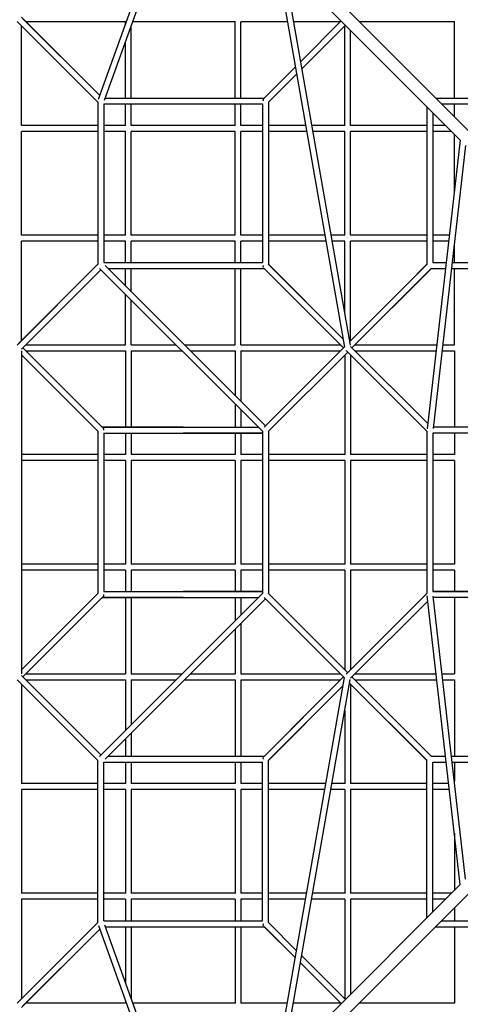
# Model space of a CAD drawing. Units: millimetres. Extents: x -13123 to 13123, y -13123 to 13123.
# Drawn here: x -3046 to -1412, y -1824 to 1826 of the extents above; entities that cross this region are included whole.
import ezdxf

# ---------------------------------------------------------------- set-up
doc = ezdxf.new("R2010")
doc.units = ezdxf.units.MM
doc.header["$LTSCALE"] = 20
doc.layers.add('2d', color=230, linetype='Continuous')

msp = doc.modelspace()

# ---------------------------------------------------------------- linework, layer by layer
at = {"layer": '2d'}
for p, q in [((-2754.3, 1531.6), (-2439.3, 2406.2)), ((-2732, 1528.6), (-2422.1, 2389.1)), ((-1380, 1412.4), (-2058.8, 2091.7)), ((-2096.8, 2065.2), (-1841.5, 611.8)), ((-1412.4, 1379.9), (-2092, 2060.1)), ((-2069.7, 2037.8), (-1820.4, 619.2)), ((-3039.6, 1835.2), (-2749.5, 1545)), ((-3034.4, 1830), (-2749.5, 1545)), ((-3055.2, 1819.6), (-2756, 1520.4)), ((-3039, 1434.3), (-3039, 1803.4)), ((-2654.3, 1819), (-3023.4, 1819)), ((-2654.3, 1809.2), (-2654.3, 1819.1)), ((-2632.3, 1536), (-2632.3, 1805.4)), ((-2247.7, 1819), (-2627.4, 1819)), ((-2247.7, 1536), (-2247.7, 1819.1)), ((-2053.6, 1819), (-2225.7, 1819)), ((-2225.7, 1536), (-2225.7, 1819)), ((-1856.6, 1819), (-2031.2, 1819)), ((-1853.8, 1821.7), (-2005.1, 1670.4)), ((-2005.1, 1670.4), (-1853.8, 1821.7)), ((-2000.5, 1644), (-1838.3, 1806.2)), ((-1838.3, 1806.2), (-2000.5, 1644)), ((-1841, 1434.3), (-1841, 1803.4)), ((-1434.3, 1819), (-1786.3, 1819)), ((-1434.3, 1536), (-1434.3, 1819.1)), ((-1819, 1434.3), (-1819, 1786.9)), ((-2654.3, 1536), (-2654.3, 1744.3)), ((-1939.4, 1736.1), (-2005.1, 1670.4)), ((-2140.2, 1535.4), (-2024.1, 1651.4)), ((-2024.1, 1651.4), (-2139.6, 1536)), ((-2024.1, 1651.4), (-2139.6, 1536)), ((-2124.6, 1519.8), (-2019.5, 1625)), ((-2019.5, 1625), (-2124, 1520.4)), ((-2729.3, 1536), (-2139.6, 1536)), ((-2729.3, 1536), (-2139.6, 1536)), ((-1503.5, 1536), (-919.6, 1536)), ((-2756, 1521.3), (-2756, 918.7)), ((-2734, 1514), (-2146, 1514)), ((-2734, 1514), (-2734, 926)), ((-2654.3, 1434.3), (-2654.3, 1514)), ((-2632.3, 1434.3), (-2632.3, 1514)), ((-2247.7, 1434.3), (-2247.7, 1514)), ((-2225.7, 1434.3), (-2225.7, 1514)), ((-2146, 1514), (-2146, 926)), ((-2146, 1514), (-2146, 926)), ((-2124, 1520.4), (-2124, 919.6)), ((-1536, 1503.6), (-1536, 919.6)), ((-1481.5, 1514), (-926, 1514)), ((-1481.5, 1514), (-926, 1514)), ((-1481.5, 1514), (-926, 1514)), ((-1434.3, 1466.8), (-1434.3, 1514)), ((-1514, 1481.6), (-1514, 926)), ((-1514, 1481.6), (-1514, 926)), ((-1514, 1481.6), (-1514, 926)), ((-2756, 1434.3), (-3039.1, 1434.3)), ((-2654.3, 1434.3), (-2734, 1434.3)), ((-2247.7, 1434.3), (-2632.5, 1434.3)), ((-2146, 1434.3), (-2225.8, 1434.3)), ((-1986, 1434.3), (-2124, 1434.3)), ((-1841, 1434.3), (-1963.6, 1434.3)), ((-1536, 1434.3), (-1819.1, 1434.3)), ((-1466.8, 1434.3), (-1514, 1434.3)), ((-3039, 1027.7), (-3039, 1412.3)), ((-2756, 1412.3), (-3039, 1412.3)), ((-2654.3, 1412.3), (-2734, 1412.3)), ((-2654.3, 1027.6), (-2654.3, 1412.5)), ((-2247.7, 1412.3), (-2632.4, 1412.3)), ((-2632.3, 1027.7), (-2632.3, 1412.3)), ((-2247.7, 1027.6), (-2247.7, 1412.5)), ((-2146, 1412.3), (-2225.7, 1412.3)), ((-2225.7, 1027.7), (-2225.7, 1412.3)), ((-1982.1, 1412.3), (-2124, 1412.3)), ((-1841, 1412.3), (-1959.8, 1412.3)), ((-1841, 1027.6), (-1841, 1412.5)), ((-1819, 1027.7), (-1819, 1412.3)), ((-1536, 1412.3), (-1819, 1412.3)), ((-1444.8, 1412.3), (-1514, 1412.3)), ((-1434.3, 1189.7), (-1434.3, 1401.8)), ((-1412.5, 1379.9), (-1535.6, 309.1)), ((-1392.6, 1360.1), (-1513.3, 310.9)), ((-2756, 1027.7), (-3039.1, 1027.7)), ((-2654.3, 1027.7), (-2734, 1027.7)), ((-2247.7, 1027.7), (-2632.5, 1027.7)), ((-2146, 1027.7), (-2225.8, 1027.7)), ((-1914.5, 1027.7), (-2124, 1027.7)), ((-1841, 1027.7), (-1892.2, 1027.7)), ((-1536, 1027.7), (-1819.1, 1027.7)), ((-1453, 1027.7), (-1514, 1027.7)), ((-2756, 1005.7), (-3039.1, 1005.7)), ((-3039, 636.6), (-3039, 1005.7)), ((-2654.3, 1005.7), (-2734, 1005.7)), ((-2654.3, 926), (-2654.3, 1005.8)), ((-2247.7, 1005.7), (-2632.4, 1005.7)), ((-2632.3, 926), (-2632.3, 1005.7)), ((-2247.7, 926), (-2247.7, 1005.8)), ((-2146, 1005.7), (-2225.7, 1005.7)), ((-2225.7, 926), (-2225.7, 1005.7)), ((-1910.7, 1005.7), (-2124, 1005.7)), ((-1841, 1005.7), (-1888.3, 1005.7)), ((-1841, 736.2), (-1841, 1005.9)), ((-1819, 636.6), (-1819, 1005.7)), ((-1536, 1005.7), (-1819, 1005.7)), ((-1455.5, 1005.7), (-1514, 1005.7)), ((-1434.3, 926), (-1434.3, 997.1)), ((-3055.2, 620.4), (-2756, 919.6)), ((-2756, 919.6), (-3050, 625.6)), ((-2734, 926), (-2146, 926)), ((-2135, 320.6), (-2729.4, 915)), ((-2440, 926), (-2146, 926)), ((-2124.6, 920.2), (-1846.9, 642.4)), ((-1974.7, 770.3), (-2124, 919.6)), ((-1846.9, 642.4), (-2124, 919.6)), ((-1535.4, 920.2), (-1822.8, 632.7)), ((-1536, 919.6), (-1609, 846.5)), ((-1514, 926), (-1464.7, 926)), ((-1442.5, 926), (-1092.8, 926)), ((-3039.6, 604.8), (-2745, 899.4)), ((-2146, 300.4), (-2750.2, 904.6)), ((-2718.4, 904), (-2440, 904)), ((-2718.4, 904), (-2139.6, 904)), ((-2654.3, 839.9), (-2654.3, 904)), ((-2632.3, 817.9), (-2632.3, 904)), ((-2247.7, 621), (-2247.7, 904)), ((-2225.7, 621), (-2225.7, 904)), ((-2140.2, 904.6), (-1845.6, 610)), ((-1519.8, 904.6), (-1814.4, 610)), ((-1520.4, 904), (-1814.4, 610)), ((-1520.4, 904), (-1814.4, 610)), ((-1520.4, 904), (-1467.2, 904)), ((-1520.4, 904), (-1467.2, 904)), ((-1445, 904), (-1087.6, 904)), ((-1445, 904), (-1087.6, 904)), ((-1434.3, 621), (-1434.3, 904)), ((-1609, 846.5), (-1822.8, 632.7)), ((-2654.3, 620.9), (-2654.3, 808.8)), ((-2041.1, 805.6), (-1845.6, 610)), ((-2632.3, 621), (-2632.3, 786.8)), ((-1669.7, 754.7), (-1814.4, 610)), ((-3023.4, 621), (-2654.3, 621)), ((-2632.5, 621), (-2466.6, 621)), ((-2435.4, 621), (-2247.7, 621)), ((-2225.9, 621), (-1856.6, 621)), ((-1803.4, 621), (-1499.7, 621)), ((-1477.6, 621), (-1434.3, 621)), ((-3039, 599), (-3039, -599)), ((-3034.4, 610), (-2739.8, 315.4)), ((-3023.4, 599), (-2654.3, 599)), ((-2654.3, 599.1), (-2654.3, 316)), ((-2632.4, 599), (-2444.6, 599)), ((-2632.3, 599), (-2632.3, 316)), ((-2413.4, 599), (-2247.7, 599)), ((-2247.7, 599.1), (-2247.7, 433.2)), ((-2238.2, 610), (-2238.1, 610)), ((-2225.8, 599), (-1856.6, 599)), ((-2225.7, 599), (-2225.7, 411.2)), ((-1841.8, 613.7), (-2140.2, 315.4)), ((-1845.6, 610), (-2135, 320.6)), ((-1830, 594.4), (-2124.6, 299.8)), ((-2124, 300.4), (-1830, 594.4)), ((-1830, 594.4), (-2124, 300.4)), ((-1835.2, 599.6), (-1536, 300.4)), ((-1819.6, 615.2), (-1533.3, 328.9)), ((-1814.4, 610), (-1533.3, 328.9)), ((-1814.4, 610), (-1533.3, 328.9)), ((-1803.4, 599), (-1502.3, 599)), ((-1480.1, 599), (-1434.3, 599)), ((-1434.3, 599), (-1434.3, 316)), ((-3039, 583.4), (-2755.4, 299.8)), ((-2756, 300.4), (-3039, 583.4)), ((-1841, 583.4), (-1841, 214.2)), ((-1819, 583.4), (-1819, 214.3)), ((-2247.7, 402.1), (-2247.7, 316)), ((-2225.7, 380.1), (-2225.7, 316)), ((-2025.6, 398.9), (-2124, 300.4)), ((-2756, 300.4), (-2756, -300.4)), ((-2756, 300.4), (-2756, -300.4)), ((-2740.4, 316), (-2161.6, 316)), ((-2440, 316), (-2740.4, 316)), ((-2734, 294), (-2146, 294)), ((-2734, 294), (-2734, -294)), ((-2654.3, 294), (-2654.3, 214.2)), ((-2632.3, 294), (-2632.3, 214.3)), ((-2146, 294), (-2440, 294)), ((-2247.7, 294), (-2247.7, 214.2)), ((-2225.7, 294), (-2225.7, 214.3)), ((-2146, 301.3), (-2146, -301.3)), ((-2124, 300.4), (-2124, -300.4)), ((-1536, 301.3), (-1536, -301.3)), ((-1536, 300.4), (-1536, -300.4)), ((-1536, 299.9), (-1536, -300.4)), ((-1514, 294), (-1514, -294)), ((-943, 294), (-1514, 294)), ((-948.2, 316), (-1512.7, 316)), ((-1434.3, 294), (-1434.3, 214.3)), ((-2756, 214.3), (-3039, 214.3)), ((-2756, 192.3), (-3039, 192.3)), ((-2654.3, 214.3), (-2734, 214.3)), ((-2654.3, 192.3), (-2734, 192.3)), ((-2654.3, 192.4), (-2654.3, -192.4)), ((-2247.7, 214.3), (-2632.4, 214.3)), ((-2247.7, 192.3), (-2632.4, 192.3)), ((-2632.3, 192.3), (-2632.3, -192.3)), ((-2247.7, 192.4), (-2247.7, -192.4)), ((-2146, 214.3), (-2225.8, 214.3)), ((-2146, 192.3), (-2225.8, 192.3)), ((-2225.7, 192.3), (-2225.7, -192.3)), ((-1841, 214.3), (-2124, 214.3)), ((-1841, 192.3), (-2124, 192.3)), ((-1841, 192.4), (-1841, -192.4)), ((-1536, 214.3), (-1819, 214.3)), ((-1536, 192.3), (-1819, 192.3)), ((-1819, 192.3), (-1819, -192.3)), ((-1434.3, 214.3), (-1514, 214.3)), ((-1434.3, 192.3), (-1514, 192.3)), ((-1434.3, 192.4), (-1434.3, -192.4)), ((-2756, -192.3), (-3039, -192.3)), ((-2756, -214.3), (-3039, -214.3)), ((-2654.3, -192.3), (-2734, -192.3)), ((-2654.3, -214.3), (-2734, -214.3)), ((-2654.3, -214.2), (-2654.3, -294)), ((-2247.7, -192.3), (-2632.4, -192.3)), ((-2247.7, -214.3), (-2632.4, -214.3)), ((-2632.3, -214.3), (-2632.3, -294)), ((-2247.7, -214.2), (-2247.7, -294)), ((-2146, -192.3), (-2225.8, -192.3)), ((-2146, -214.3), (-2225.8, -214.3)), ((-2225.7, -214.3), (-2225.7, -294)), ((-1841, -192.3), (-2124, -192.3)), ((-1841, -214.3), (-2124, -214.3)), ((-1841, -214.2), (-1841, -583.4)), ((-1536, -192.3), (-1819, -192.3)), ((-1536, -214.3), (-1819, -214.3)), ((-1819, -214.3), (-1819, -583.4)), ((-1434.3, -192.3), (-1514, -192.3)), ((-1434.3, -214.3), (-1514, -214.3)), ((-1434.3, -214.3), (-1434.3, -294)), ((-3039, -583.4), (-2755.4, -299.8)), ((-2756, -300.4), (-3039, -583.4)), ((-3034.4, -610), (-2739.8, -315.4)), ((-2146, -300.4), (-2750.2, -904.6)), ((-2440, -316), (-2740.4, -316)), ((-2740.4, -316), (-2161.6, -316)), ((-2734, -294), (-2146, -294)), ((-2135, -320.6), (-2729.4, -915)), ((-2654.3, -316), (-2654.3, -599.1)), ((-2632.3, -316), (-2632.3, -599)), ((-2146, -294), (-2440, -294)), ((-2247.7, -316), (-2247.7, -402.1)), ((-2225.7, -316), (-2225.7, -380.1)), ((-1841.8, -613.7), (-2140.2, -315.4)), ((-1845.6, -610), (-2135, -320.6)), ((-1830, -594.4), (-2124.6, -299.8)), ((-2025.6, -398.9), (-2124, -300.4)), ((-2124, -300.4), (-1830, -594.4)), ((-1830, -594.4), (-2124, -300.4)), ((-1835.2, -599.6), (-1536, -300.4)), ((-1412.4, -1380), (-1535.6, -309.2)), ((-1514, -294), (-943, -294)), ((-943, -294), (-1514, -294)), ((-1392.6, -1360.2), (-1513.2, -310.9)), ((-948.2, -316), (-1512.7, -316)), ((-1434.3, -316), (-1434.3, -599)), ((-1819.6, -615.2), (-1533.3, -328.9)), ((-1814.4, -610), (-1533.3, -328.9)), ((-1814.4, -610), (-1533.3, -328.9)), ((-2247.7, -433.2), (-2247.7, -599.1)), ((-2225.7, -411.2), (-2225.7, -599)), ((-3055.2, -620.4), (-2756, -919.6)), ((-3039.6, -604.8), (-2745, -899.4)), ((-3023.4, -599), (-2654.3, -599)), ((-2632.4, -599), (-2444.6, -599)), ((-2413.4, -599), (-2247.7, -599)), ((-2238.2, -610), (-2238.1, -610)), ((-2225.8, -599), (-1856.6, -599)), ((-2140.2, -904.6), (-1845.6, -610)), ((-2096.6, -2063.9), (-1841.5, -611.8)), ((-2069.4, -2036.6), (-1820.4, -619.2)), ((-2041.1, -805.6), (-1845.6, -610)), ((-1669.7, -754.7), (-1814.4, -610)), ((-1520.4, -904), (-1814.4, -610)), ((-1520.4, -904), (-1814.4, -610)), ((-1519.8, -904.6), (-1814.4, -610)), ((-1803.4, -599), (-1502.3, -599)), ((-1480.1, -599), (-1434.3, -599)), ((-2756, -919.6), (-3050, -625.6)), ((-3039, -636.6), (-3039, -1005.7)), ((-3023.4, -621), (-2654.3, -621)), ((-2654.3, -620.9), (-2654.3, -808.8)), ((-2632.5, -621), (-2466.6, -621)), ((-2632.3, -621), (-2632.3, -786.8)), ((-2435.4, -621), (-2247.7, -621)), ((-2247.7, -621), (-2247.7, -904)), ((-2225.9, -621), (-1856.6, -621)), ((-2225.7, -621), (-2225.7, -904)), ((-2124.6, -920.2), (-1846.9, -642.4)), ((-1846.9, -642.4), (-2124, -919.6)), ((-1609, -846.5), (-1822.8, -632.7)), ((-1535.4, -920.2), (-1822.8, -632.7)), ((-1819, -636.6), (-1819, -1005.7)), ((-1803.4, -621), (-1499.7, -621)), ((-1477.6, -621), (-1434.3, -621)), ((-1434.3, -621), (-1434.3, -904)), ((-1841, -736.2), (-1841, -1005.9)), ((-1974.7, -770.3), (-2124, -919.6)), ((-2632.3, -817.9), (-2632.3, -904)), ((-2654.3, -839.9), (-2654.3, -904)), ((-1536, -919.6), (-1609, -846.5)), ((-2718.4, -904), (-2440, -904)), ((-2718.4, -904), (-2139.6, -904)), ((-1520.4, -904), (-1467.2, -904)), ((-1520.4, -904), (-1467.2, -904)), ((-1445, -904), (-1087.6, -904)), ((-1445, -904), (-1087.6, -904)), ((-2756, -1521.3), (-2756, -918.7)), ((-2734, -1514), (-2734, -926)), ((-2734, -926), (-2146, -926)), ((-2654.3, -926), (-2654.3, -1005.8)), ((-2632.3, -926), (-2632.3, -1005.7)), ((-2440, -926), (-2146, -926)), ((-2247.7, -926), (-2247.7, -1005.8)), ((-2225.7, -926), (-2225.7, -1005.7)), ((-2146, -1514), (-2146, -926)), ((-2146, -1514), (-2146, -926)), ((-2124, -1520.4), (-2124, -919.6)), ((-1536, -1503.5), (-1536, -919.6)), ((-1514, -926), (-1464.6, -926)), ((-1514, -1481.5), (-1514, -926)), ((-1514, -1481.5), (-1514, -926)), ((-1514, -1481.5), (-1514, -926)), ((-1442.5, -926), (-1092.8, -926)), ((-1434.3, -926), (-1434.3, -997)), ((-2756, -1005.7), (-3039.1, -1005.7)), ((-2654.3, -1005.7), (-2734, -1005.7)), ((-2247.7, -1005.7), (-2632.4, -1005.7)), ((-2146, -1005.7), (-2225.7, -1005.7)), ((-1910.7, -1005.7), (-2124, -1005.7)), ((-1841, -1005.7), (-1888.3, -1005.7)), ((-1536, -1005.7), (-1819, -1005.7)), ((-1455.5, -1005.7), (-1514, -1005.7)), ((-2756, -1027.7), (-3039.1, -1027.7)), ((-3039, -1027.7), (-3039, -1412.3)), ((-2654.3, -1027.7), (-2734, -1027.7)), ((-2654.3, -1027.6), (-2654.3, -1412.5)), ((-2247.7, -1027.7), (-2632.5, -1027.7)), ((-2632.3, -1027.7), (-2632.3, -1412.3)), ((-2247.7, -1027.6), (-2247.7, -1412.5)), ((-2146, -1027.7), (-2225.8, -1027.7)), ((-2225.7, -1027.7), (-2225.7, -1412.3)), ((-1914.5, -1027.7), (-2124, -1027.7)), ((-1841, -1027.7), (-1892.2, -1027.7)), ((-1841, -1027.6), (-1841, -1412.5)), ((-1536, -1027.7), (-1819.1, -1027.7)), ((-1819, -1027.7), (-1819, -1412.3)), ((-1452.9, -1027.7), (-1514, -1027.7)), ((-1434.3, -1189.5), (-1434.3, -1401.9)), ((-1412.4, -1380), (-2091.7, -2058.8)), ((-2756, -1412.3), (-3039, -1412.3)), ((-2654.3, -1412.3), (-2734, -1412.3)), ((-2247.7, -1412.3), (-2632.4, -1412.3)), ((-2146, -1412.3), (-2225.7, -1412.3)), ((-1982.1, -1412.3), (-2124, -1412.3)), ((-1379.9, -1412.4), (-2060.1, -2092)), ((-1841, -1412.3), (-1959.8, -1412.3)), ((-1536, -1412.3), (-1819, -1412.3)), ((-1444.8, -1412.3), (-1514, -1412.3)), ((-2756, -1434.3), (-3039.1, -1434.3)), ((-3039, -1434.3), (-3039, -1803.4)), ((-2654.3, -1434.3), (-2734, -1434.3)), ((-2654.3, -1434.3), (-2654.3, -1514)), ((-2247.7, -1434.3), (-2632.5, -1434.3)), ((-2632.3, -1434.3), (-2632.3, -1514)), ((-2247.7, -1434.3), (-2247.7, -1514)), ((-2146, -1434.3), (-2225.8, -1434.3)), ((-2225.7, -1434.3), (-2225.7, -1514)), ((-1986, -1434.3), (-2124, -1434.3)), ((-1841, -1434.3), (-1963.6, -1434.3)), ((-1841, -1434.3), (-1841, -1803.4)), ((-1536, -1434.3), (-1819.1, -1434.3)), ((-1819, -1434.3), (-1819, -1786.3)), ((-1466.8, -1434.3), (-1514, -1434.3)), ((-1434.3, -1466.8), (-1434.3, -1514)), ((-3055.2, -1819.6), (-2756, -1520.4)), ((-2754.3, -1531.6), (-2439.3, -2406.2)), ((-2734, -1514), (-2146, -1514)), ((-2732, -1528.6), (-2422.1, -2389.1)), ((-2124.6, -1519.8), (-2019.5, -1625)), ((-2019.5, -1625), (-2124, -1520.4)), ((-1481.6, -1514), (-926, -1514)), ((-1481.6, -1514), (-926, -1514)), ((-1481.6, -1514), (-926, -1514)), ((-3039.6, -1835.2), (-2749.5, -1545)), ((-3034.4, -1830), (-2749.5, -1545)), ((-2729.3, -1536), (-2139.6, -1536)), ((-2729.3, -1536), (-2139.6, -1536)), ((-2654.3, -1536), (-2654.3, -1744.3)), ((-2632.3, -1536), (-2632.3, -1805.4)), ((-2247.7, -1536), (-2247.7, -1819.1)), ((-2225.7, -1536), (-2225.7, -1819)), ((-2140.2, -1535.4), (-2024.1, -1651.4)), ((-2024.1, -1651.4), (-2139.6, -1536)), ((-2024.1, -1651.4), (-2139.6, -1536)), ((-1503.6, -1536), (-919.6, -1536)), ((-1434.3, -1536), (-1434.3, -1819.1)), ((-2005.1, -1670.4), (-1854.1, -1821.4)), ((-1939.4, -1736.1), (-2005.1, -1670.4)), ((-1854.1, -1821.4), (-2005.1, -1670.4)), ((-2000.5, -1644), (-1838.6, -1805.9)), ((-1838.6, -1805.9), (-2000.5, -1644)), ((-2654.3, -1819), (-3023.4, -1819)), ((-2654.3, -1809.2), (-2654.3, -1819.1)), ((-2247.7, -1819), (-2627.4, -1819)), ((-2053.6, -1819), (-2225.7, -1819)), ((-1856.6, -1819), (-2031.2, -1819)), ((-1434.3, -1819), (-1786.9, -1819))]:
    msp.add_line(p, q, dxfattribs=at)
for centre, major_axis, start_param, end_param in [((-2135, 1525), (-7.78, 7.78), 0, 0.955316), ((-2135, 915), (-7.78, -7.78), -0.955317, 0), ((-2135, 915), (-7.78, -7.78), -0.955317, 0), ((-2135, -915), (-7.78, 7.78), 0, 0.955317), ((-2135, -915), (-7.78, 7.78), 0, 0.955317), ((-2135, -1525), (-7.78, -7.78), -0.955316, 0)]:
    msp.add_ellipse(centre, major_axis=major_axis, ratio=0.707107, start_param=start_param, end_param=end_param, dxfattribs=at)
at = {"layer": '2d', "extrusion": (0, 0, -1)}
for centre, major_axis, ratio, start_param, end_param in [((-1830, 1423.3), (0, 11), 0.116684, -1.514901, -1.512845), ((-1830, 1423.3), (0, 11), 0.05856, -1.514234, -1.512927), ((-1830, 1016.7), (0, 11), 0.127369, -1.514401, -1.513495), ((-1830, 1016.7), (0, 11), 0.059838, -1.514039, -1.51313), ((-2236.7, 610), (11, 0), 0.046398, -1.712916, -1.705288), ((-2745, 305), (7.78, 7.78), 0.707107, 0, 0.955317), ((-2745, 305), (7.78, 7.78), 0.855303, 0.005781, 0.863231), ((-2745, -305), (7.78, -7.78), 0.855303, -0.863231, -0.005781), ((-2236.7, -610), (-11, 0), 0.046398, -1.436305, -1.428677), ((-1830, -1016.7), (0, 11), 0.12737, -1.628098, -1.627192), ((-1830, -1016.7), (0, 11), 0.059838, -1.628462, -1.627554), ((-1830, -1423.3), (0, 11), 0.116684, -1.628748, -1.626692), ((-1830, -1423.3), (0, 11), 0.05856, -1.628666, -1.627359)]:
    msp.add_ellipse(centre, major_axis=major_axis, ratio=ratio, start_param=start_param, end_param=end_param, dxfattribs=at)

doc.saveas('drawing.dxf')
